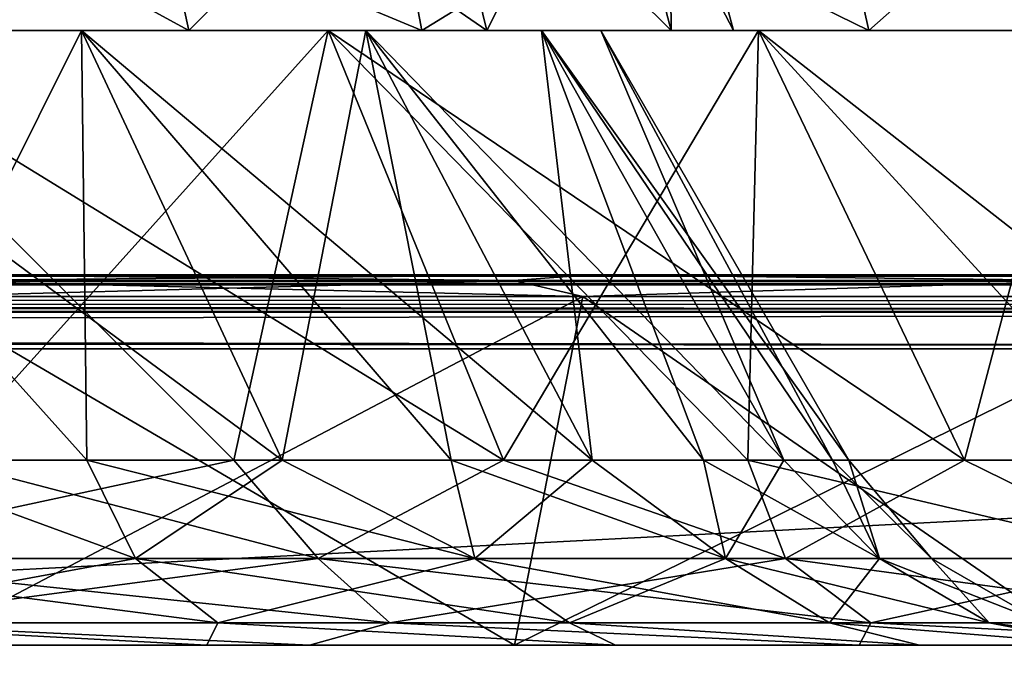
# Model space of a CAD drawing. Units: millimetres. Extents: x -350 to 350, y -508 to 411.
# Drawn here: x 233 to 259, y 382 to 399 of the extents above; entities that cross this region are included whole.
import ezdxf

# ---------------------------------------------------------------- set-up
doc = ezdxf.new("R2010")
doc.units = ezdxf.units.MM
doc.header["$LTSCALE"] = 81.481481
for name, color, linetype in [('16', 7, 'CONTINUOUS'), ('19', 7, 'CONTINUOUS'), ('2', 7, 'CONTINUOUS'), ('33', 7, 'CONTINUOUS'), ('35', 7, 'CONTINUOUS'), ('4', 7, 'CONTINUOUS'), ('40', 7, 'CONTINUOUS'), ('42', 7, 'CONTINUOUS'), ('6', 7, 'CONTINUOUS'), ('64', 7, 'CONTINUOUS'), ('65', 7, 'CONTINUOUS'), ('66', 7, 'CONTINUOUS'), ('67', 7, 'CONTINUOUS'), ('7', 7, 'CONTINUOUS'), ('70', 7, 'CONTINUOUS'), ('71', 7, 'CONTINUOUS'), ('72', 7, 'CONTINUOUS'), ('74', 7, 'CONTINUOUS'), ('75', 7, 'CONTINUOUS'), ('76', 7, 'CONTINUOUS'), ('77', 7, 'CONTINUOUS'), ('80', 7, 'CONTINUOUS'), ('81', 7, 'CONTINUOUS'), ('82', 7, 'CONTINUOUS')]:
    doc.layers.add(name, color=color, linetype=linetype)

msp = doc.modelspace()

# ---------------------------------------------------------------- linework, layer by layer
at = {"layer": '16', "color": 253, "linetype": 'Continuous', "true_color": 0xa2afbf}
for points in [[(348, 392.5, 313), (-348, 392.5, 313), (-348, 392.232, 314), (348, 392.5, 313)], [(348, 392.5, 313), (-348, 392.232, 314), (348, 392.343, 313.777), (348, 392.5, 313)], [(348, 392.343, 313.777), (-348, 392.232, 314), (348, 392.244, 313.979), (348, 392.343, 313.777)], [(348, 392.244, 313.979), (-348, 392.232, 314), (348, 391.737, 314.571), (348, 392.244, 313.979)], [(-348, 392.232, 314), (-348, 391.5, 314.732), (348, 391.737, 314.571), (-348, 392.232, 314)], [(348, 391.737, 314.571), (-348, 391.5, 314.732), (348, 391.511, 314.726), (348, 391.737, 314.571)], [(-348, 390.5, 315), (348, 390.5, 315), (348, 391.511, 314.726), (-348, 390.5, 315)], [(-348, 391.5, 314.732), (-348, 390.5, 315), (348, 391.511, 314.726), (-348, 391.5, 314.732)]]:
    msp.add_3dface(points, dxfattribs=at)
at = {"layer": '19', "color": 253, "linetype": 'Continuous', "true_color": 0xa2afbf}
for points in [[(-348, 392.5, -333), (348, 392.5, -333), (348, 392.232, -334), (-348, 392.5, -333)], [(-348, 392.226, -334.011), (-348, 392.5, -333), (348, 392.232, -334), (-348, 392.226, -334.011)], [(348, 391.5, -334.732), (-348, 392.226, -334.011), (348, 392.232, -334), (348, 391.5, -334.732)], [(-348, 392.071, -334.237), (-348, 392.226, -334.011), (348, 391.5, -334.732), (-348, 392.071, -334.237)], [(-348, 391.479, -334.744), (-348, 392.071, -334.237), (348, 391.5, -334.732), (-348, 391.479, -334.744)], [(348, 390.5, -335), (-348, 391.479, -334.744), (348, 391.5, -334.732), (348, 390.5, -335)], [(-348, 391.479, -334.744), (348, 390.5, -335), (-348, 391.277, -334.843), (-348, 391.479, -334.744)], [(348, 390.5, -335), (-348, 390.5, -335), (-348, 391.277, -334.843), (348, 390.5, -335)]]:
    msp.add_3dface(points, dxfattribs=at)
at = {"layer": '2', "color": 253, "linetype": 'Continuous', "true_color": 0xa2afbf}
for points in [[(348, 392.5, 313), (-230, 392.5, 259.828), (-348, 392.5, 313), (348, 392.5, 313)], [(230, 392.5, -226.828), (248.11, 392.5, -225.053), (-348, 392.5, -333), (230, 392.5, -226.828)], [(-348, 392.5, -333), (248.11, 392.5, -225.053), (348, 392.5, -333), (-348, 392.5, -333)], [(230, 392.5, 259.828), (-230, 392.5, 259.828), (348, 392.5, 313), (230, 392.5, 259.828)], [(248.111, 392.5, 258.053), (230, 392.5, 259.828), (348, 392.5, 313), (248.111, 392.5, 258.053)], [(248.11, 392.5, -225.053), (265.656, 392.5, -219.748), (348, 392.5, -333), (248.11, 392.5, -225.053)], [(265.656, 392.5, 252.748), (248.111, 392.5, 258.053), (348, 392.5, 313), (265.656, 392.5, 252.748)]]:
    msp.add_3dface(points, dxfattribs=at)
at = {"layer": '33', "color": 253, "linetype": 'Continuous', "true_color": 0xa2afbf}
for points in [[(246.089, 382.5, 247.416), (230, 382.5, 249), (247.931, 391.914, 256.648), (246.089, 382.5, 247.416)], [(230, 382.5, 249), (230, 391.914, 258.414), (247.931, 391.914, 256.648), (230, 382.5, 249)], [(261.565, 382.5, 242.722), (246.089, 382.5, 247.416), (265.174, 391.914, 251.418), (261.565, 382.5, 242.722)], [(265.174, 391.914, 251.418), (246.089, 382.5, 247.416), (247.931, 391.914, 256.648), (265.174, 391.914, 251.418)]]:
    msp.add_3dface(points, dxfattribs=at)
at = {"layer": '35', "color": 253, "linetype": 'Continuous', "true_color": 0xa2afbf}
for points in [[(230, 382.5, -216), (246.089, 382.5, -214.416), (230, 391.914, -225.414), (230, 382.5, -216)], [(230, 391.914, -225.414), (246.089, 382.5, -214.416), (247.931, 391.914, -223.648), (230, 391.914, -225.414)], [(246.089, 382.5, -214.416), (261.565, 382.5, -209.722), (247.931, 391.914, -223.648), (246.089, 382.5, -214.416)], [(247.931, 391.914, -223.648), (261.565, 382.5, -209.722), (265.174, 391.914, -218.418), (247.931, 391.914, -223.648)]]:
    msp.add_3dface(points, dxfattribs=at)
at = {"layer": '4', "color": 253, "linetype": 'Continuous', "true_color": 0xa2afbf}
for points in [[(348, 390.5, 315), (-348, 390.5, 315), (348, 354.5, 315), (348, 390.5, 315)], [(348, 354.5, 315), (-348, 390.5, 315), (-348, 354.5, 315), (348, 354.5, 315)]]:
    msp.add_3dface(points, dxfattribs=at)
at = {"layer": '40', "color": 253, "linetype": 'Continuous', "true_color": 0xa2afbf}
for points in [[(230, 392.5, 259.828), (248.111, 392.5, 258.053), (230, 392.348, 259.063), (230, 392.5, 259.828)], [(230, 392.348, 259.063), (248.111, 392.5, 258.053), (246.073, 392.348, 257.657), (230, 392.348, 259.063)], [(246.073, 392.348, 257.657), (248.111, 392.5, 258.053), (261.658, 392.348, 253.481), (246.073, 392.348, 257.657)], [(248.111, 392.5, 258.053), (265.656, 392.5, 252.748), (261.658, 392.348, 253.481), (248.111, 392.5, 258.053)], [(247.931, 391.914, 256.648), (230, 391.914, 258.414), (246.073, 392.348, 257.657), (247.931, 391.914, 256.648)], [(230, 391.914, 258.414), (230, 392.348, 259.063), (246.073, 392.348, 257.657), (230, 391.914, 258.414)], [(247.931, 391.914, 256.648), (246.073, 392.348, 257.657), (261.658, 392.348, 253.481), (247.931, 391.914, 256.648)], [(265.174, 391.914, 251.418), (247.931, 391.914, 256.648), (261.658, 392.348, 253.481), (265.174, 391.914, 251.418)]]:
    msp.add_3dface(points, dxfattribs=at)
at = {"layer": '42', "color": 253, "linetype": 'Continuous', "true_color": 0xa2afbf}
for points in [[(248.11, 392.5, -225.053), (230, 392.5, -226.828), (246.073, 392.348, -224.657), (248.11, 392.5, -225.053)], [(230, 392.5, -226.828), (230, 392.348, -226.063), (246.073, 392.348, -224.657), (230, 392.5, -226.828)], [(261.658, 392.348, -220.481), (248.11, 392.5, -225.053), (246.073, 392.348, -224.657), (261.658, 392.348, -220.481)], [(265.656, 392.5, -219.748), (248.11, 392.5, -225.053), (261.658, 392.348, -220.481), (265.656, 392.5, -219.748)], [(230, 391.914, -225.414), (247.931, 391.914, -223.648), (230, 392.348, -226.063), (230, 391.914, -225.414)], [(230, 392.348, -226.063), (247.931, 391.914, -223.648), (246.073, 392.348, -224.657), (230, 392.348, -226.063)], [(247.931, 391.914, -223.648), (261.658, 392.348, -220.481), (246.073, 392.348, -224.657), (247.931, 391.914, -223.648)], [(247.931, 391.914, -223.648), (265.174, 391.914, -218.418), (261.658, 392.348, -220.481), (247.931, 391.914, -223.648)]]:
    msp.add_3dface(points, dxfattribs=at)
at = {"layer": '6', "color": 253, "linetype": 'Continuous', "true_color": 0xa2afbf}
for points in [[(-348, 390.5, -335), (348, 390.5, -335), (-348, 354.5, -335), (-348, 390.5, -335)], [(-348, 354.5, -335), (348, 390.5, -335), (348, 354.5, -335), (-348, 354.5, -335)]]:
    msp.add_3dface(points, dxfattribs=at)
at = {"layer": '64', "color": 253, "linetype": 'Continuous', "true_color": 0xa2afbf}
for points in [[(240.787, 384.84, 45.599), (226.173, 384.84, 35.366), (238.511, 387.5, 46.611), (240.787, 384.84, 45.599)], [(238.511, 387.5, 46.611), (226.173, 384.84, 35.366), (230.62, 387.5, 40.759), (238.511, 387.5, 46.611)], [(245.791, 387.5, 53.209), (240.787, 384.84, 45.599), (238.511, 387.5, 46.611), (245.791, 387.5, 53.209)], [(253.401, 384.84, 58.213), (240.787, 384.84, 45.599), (245.791, 387.5, 53.209), (253.401, 384.84, 58.213)], [(252.389, 387.5, 60.489), (253.401, 384.84, 58.213), (245.791, 387.5, 53.209), (252.389, 387.5, 60.489)], [(258.241, 387.5, 68.38), (253.401, 384.84, 58.213), (252.389, 387.5, 60.489), (258.241, 387.5, 68.38)], [(263.634, 384.84, 72.827), (253.401, 384.84, 58.213), (258.241, 387.5, 68.38), (263.634, 384.84, 72.827)], [(263.292, 387.5, 76.807), (263.634, 384.84, 72.827), (258.241, 387.5, 68.38), (263.292, 387.5, 76.807)], [(240.787, 384.84, 45.599), (227.678, 383.102, 32.759), (226.173, 384.84, 35.366), (240.787, 384.84, 45.599)], [(242.722, 383.102, 43.292), (227.678, 383.102, 32.759), (240.787, 384.84, 45.599), (242.722, 383.102, 43.292)], [(253.401, 384.84, 58.213), (242.722, 383.102, 43.292), (240.787, 384.84, 45.599), (253.401, 384.84, 58.213)], [(255.708, 383.102, 56.278), (242.722, 383.102, 43.292), (253.401, 384.84, 58.213), (255.708, 383.102, 56.278)], [(263.634, 384.84, 72.827), (255.708, 383.102, 56.278), (253.401, 384.84, 58.213), (263.634, 384.84, 72.827)], [(266.241, 383.102, 71.322), (255.708, 383.102, 56.278), (263.634, 384.84, 72.827), (266.241, 383.102, 71.322)], [(240.556, 382.5, 37.203), (223.489, 382.5, 26.635), (227.678, 383.102, 32.759), (240.556, 382.5, 37.203)], [(242.722, 383.102, 43.292), (240.556, 382.5, 37.203), (227.678, 383.102, 32.759), (242.722, 383.102, 43.292)], [(255.39, 382.5, 50.727), (240.556, 382.5, 37.203), (242.722, 383.102, 43.292), (255.39, 382.5, 50.727)], [(255.708, 383.102, 56.278), (255.39, 382.5, 50.727), (242.722, 383.102, 43.292), (255.708, 383.102, 56.278)], [(267.485, 382.5, 66.746), (255.39, 382.5, 50.727), (255.708, 383.102, 56.278), (267.485, 382.5, 66.746)], [(266.241, 383.102, 71.322), (267.485, 382.5, 66.746), (255.708, 383.102, 56.278), (266.241, 383.102, 71.322)]]:
    msp.add_3dface(points, dxfattribs=at)
at = {"layer": '65', "color": 253, "linetype": 'Continuous', "true_color": 0xa2afbf}
for points in [[(241.055, 399.1, 57.945), (230.62, 387.5, 40.759), (226.899, 399.1, 46.327), (241.055, 399.1, 57.945)], [(238.511, 387.5, 46.611), (230.62, 387.5, 40.759), (241.055, 399.1, 57.945), (238.511, 387.5, 46.611)], [(245.791, 387.5, 53.209), (238.511, 387.5, 46.611), (241.055, 399.1, 57.945), (245.791, 387.5, 53.209)], [(252.673, 399.1, 72.101), (245.791, 387.5, 53.209), (241.055, 399.1, 57.945), (252.673, 399.1, 72.101)], [(252.389, 387.5, 60.489), (245.791, 387.5, 53.209), (252.673, 399.1, 72.101), (252.389, 387.5, 60.489)], [(258.241, 387.5, 68.38), (252.389, 387.5, 60.489), (252.673, 399.1, 72.101), (258.241, 387.5, 68.38)], [(261.305, 399.1, 88.251), (258.241, 387.5, 68.38), (252.673, 399.1, 72.101), (261.305, 399.1, 88.251)], [(263.292, 387.5, 76.807), (258.241, 387.5, 68.38), (261.305, 399.1, 88.251), (263.292, 387.5, 76.807)]]:
    msp.add_3dface(points, dxfattribs=at)
at = {"layer": '66', "color": 253, "linetype": 'Continuous', "true_color": 0xa2afbf}
for points in [[(241.055, 399.1, 57.945), (226.899, 399.1, 46.327), (243.589, 399.1, 55.411), (241.055, 399.1, 57.945)], [(243.589, 399.1, 55.411), (226.899, 399.1, 46.327), (228.89, 399.1, 43.347), (243.589, 399.1, 55.411)], [(243.589, 399.1, 192.589), (228.89, 399.1, 204.653), (226.899, 399.1, 201.673), (243.589, 399.1, 192.589)], [(241.055, 399.1, 190.055), (243.589, 399.1, 192.589), (226.899, 399.1, 201.673), (241.055, 399.1, 190.055)], [(252.673, 399.1, 72.101), (241.055, 399.1, 57.945), (255.653, 399.1, 70.11), (252.673, 399.1, 72.101)], [(255.653, 399.1, 70.11), (241.055, 399.1, 57.945), (243.589, 399.1, 55.411), (255.653, 399.1, 70.11)], [(255.653, 399.1, 177.89), (243.589, 399.1, 192.589), (241.055, 399.1, 190.055), (255.653, 399.1, 177.89)], [(252.673, 399.1, 175.899), (255.653, 399.1, 177.89), (241.055, 399.1, 190.055), (252.673, 399.1, 175.899)], [(261.305, 399.1, 88.251), (252.673, 399.1, 72.101), (264.616, 399.1, 86.88), (261.305, 399.1, 88.251)], [(264.616, 399.1, 86.88), (252.673, 399.1, 72.101), (255.653, 399.1, 70.11), (264.616, 399.1, 86.88)], [(264.616, 399.1, 161.12), (255.653, 399.1, 177.89), (252.673, 399.1, 175.899), (264.616, 399.1, 161.12)], [(261.305, 399.1, 159.749), (264.616, 399.1, 161.12), (252.673, 399.1, 175.899), (261.305, 399.1, 159.749)]]:
    msp.add_3dface(points, dxfattribs=at)
at = {"layer": '67', "color": 253, "linetype": 'Continuous', "true_color": 0xa2afbf}
for points in [[(242.354, 405.618, 56.646), (228.89, 399.1, 43.347), (227.92, 405.618, 44.8), (242.354, 405.618, 56.646)], [(243.589, 399.1, 55.411), (228.89, 399.1, 43.347), (242.354, 405.618, 56.646), (243.589, 399.1, 55.411)], [(254.2, 405.618, 71.08), (243.589, 399.1, 55.411), (242.354, 405.618, 56.646), (254.2, 405.618, 71.08)], [(255.653, 399.1, 70.11), (243.589, 399.1, 55.411), (254.2, 405.618, 71.08), (255.653, 399.1, 70.11)], [(263.003, 405.618, 87.548), (255.653, 399.1, 70.11), (254.2, 405.618, 71.08), (263.003, 405.618, 87.548)], [(264.616, 399.1, 86.88), (255.653, 399.1, 70.11), (263.003, 405.618, 87.548), (264.616, 399.1, 86.88)]]:
    msp.add_3dface(points, dxfattribs=at)
at = {"layer": '7', "color": 253, "linetype": 'Continuous', "true_color": 0xa2afbf}
for points in [[(223.489, 382.5, 221.365), (230, 382.5, 249), (240.556, 382.5, 210.797), (223.489, 382.5, 221.365)], [(223.489, 382.5, 26.635), (240.556, 382.5, 37.203), (224.325, 382.5, -41.693), (223.489, 382.5, 26.635)], [(237.778, 382.5, -178.265), (230, 382.5, -216), (224.325, 382.5, -189.307), (237.778, 382.5, -178.265)], [(224.325, 382.5, -41.693), (240.556, 382.5, 37.203), (237.778, 382.5, -52.735), (224.325, 382.5, -41.693)], [(246.089, 382.5, -214.416), (230, 382.5, -216), (237.778, 382.5, -178.265), (246.089, 382.5, -214.416)], [(230, 382.5, 249), (246.089, 382.5, 247.416), (240.556, 382.5, 210.797), (230, 382.5, 249)], [(248.817, 382.5, -164.812), (246.089, 382.5, -214.416), (237.778, 382.5, -178.265), (248.817, 382.5, -164.812)], [(237.778, 382.5, -52.735), (240.556, 382.5, 37.203), (248.817, 382.5, -66.188), (237.778, 382.5, -52.735)], [(240.556, 382.5, 210.797), (246.089, 382.5, 247.416), (255.39, 382.5, 197.273), (240.556, 382.5, 210.797)], [(240.556, 382.5, 37.203), (255.39, 382.5, 50.727), (248.817, 382.5, -66.188), (240.556, 382.5, 37.203)], [(261.565, 382.5, -209.722), (246.089, 382.5, -214.416), (257.019, 382.5, -149.465), (261.565, 382.5, -209.722)], [(257.019, 382.5, -149.465), (246.089, 382.5, -214.416), (248.817, 382.5, -164.812), (257.019, 382.5, -149.465)], [(246.089, 382.5, 247.416), (261.565, 382.5, 242.722), (255.39, 382.5, 197.273), (246.089, 382.5, 247.416)], [(248.817, 382.5, -66.188), (255.39, 382.5, 50.727), (257.019, 382.5, -81.535), (248.817, 382.5, -66.188)], [(255.39, 382.5, 197.273), (261.565, 382.5, 242.722), (267.485, 382.5, 181.254), (255.39, 382.5, 197.273)], [(255.39, 382.5, 50.727), (267.485, 382.5, 66.746), (257.019, 382.5, -81.535), (255.39, 382.5, 50.727)], [(262.069, 382.5, -132.814), (261.565, 382.5, -209.722), (257.019, 382.5, -149.465), (262.069, 382.5, -132.814)], [(257.019, 382.5, -81.535), (267.485, 382.5, 66.746), (262.069, 382.5, -98.186), (257.019, 382.5, -81.535)]]:
    msp.add_3dface(points, dxfattribs=at)
at = {"layer": '70', "color": 253, "linetype": 'Continuous', "true_color": 0xa2afbf}
for points in [[(226.173, 384.84, 212.634), (240.787, 384.84, 202.401), (230.62, 387.5, 207.241), (226.173, 384.84, 212.634)], [(230.62, 387.5, 207.241), (240.787, 384.84, 202.401), (238.511, 387.5, 201.389), (230.62, 387.5, 207.241)], [(238.511, 387.5, 201.389), (240.787, 384.84, 202.401), (245.791, 387.5, 194.791), (238.511, 387.5, 201.389)], [(240.787, 384.84, 202.401), (253.401, 384.84, 189.787), (245.791, 387.5, 194.791), (240.787, 384.84, 202.401)], [(245.791, 387.5, 194.791), (253.401, 384.84, 189.787), (252.389, 387.5, 187.511), (245.791, 387.5, 194.791)], [(253.401, 384.84, 189.787), (263.634, 384.84, 175.173), (252.389, 387.5, 187.511), (253.401, 384.84, 189.787)], [(252.389, 387.5, 187.511), (263.634, 384.84, 175.173), (258.241, 387.5, 179.62), (252.389, 387.5, 187.511)], [(258.241, 387.5, 179.62), (263.634, 384.84, 175.173), (263.292, 387.5, 171.193), (258.241, 387.5, 179.62)], [(227.678, 383.102, 215.241), (242.722, 383.102, 204.708), (226.173, 384.84, 212.634), (227.678, 383.102, 215.241)], [(226.173, 384.84, 212.634), (242.722, 383.102, 204.708), (240.787, 384.84, 202.401), (226.173, 384.84, 212.634)], [(242.722, 383.102, 204.708), (255.708, 383.102, 191.722), (240.787, 384.84, 202.401), (242.722, 383.102, 204.708)], [(240.787, 384.84, 202.401), (255.708, 383.102, 191.722), (253.401, 384.84, 189.787), (240.787, 384.84, 202.401)], [(255.708, 383.102, 191.722), (266.241, 383.102, 176.678), (253.401, 384.84, 189.787), (255.708, 383.102, 191.722)], [(253.401, 384.84, 189.787), (266.241, 383.102, 176.678), (263.634, 384.84, 175.173), (253.401, 384.84, 189.787)], [(223.489, 382.5, 221.365), (240.556, 382.5, 210.797), (227.678, 383.102, 215.241), (223.489, 382.5, 221.365)], [(227.678, 383.102, 215.241), (240.556, 382.5, 210.797), (242.722, 383.102, 204.708), (227.678, 383.102, 215.241)], [(240.556, 382.5, 210.797), (255.39, 382.5, 197.273), (242.722, 383.102, 204.708), (240.556, 382.5, 210.797)], [(242.722, 383.102, 204.708), (255.39, 382.5, 197.273), (255.708, 383.102, 191.722), (242.722, 383.102, 204.708)], [(255.39, 382.5, 197.273), (267.485, 382.5, 181.254), (255.708, 383.102, 191.722), (255.39, 382.5, 197.273)], [(255.708, 383.102, 191.722), (267.485, 382.5, 181.254), (266.241, 383.102, 176.678), (255.708, 383.102, 191.722)]]:
    msp.add_3dface(points, dxfattribs=at)
at = {"layer": '71', "color": 253, "linetype": 'Continuous', "true_color": 0xa2afbf}
for points in [[(241.055, 399.1, 190.055), (226.899, 399.1, 201.673), (245.791, 387.5, 194.791), (241.055, 399.1, 190.055)], [(226.899, 399.1, 201.673), (230.62, 387.5, 207.241), (238.511, 387.5, 201.389), (226.899, 399.1, 201.673)], [(226.899, 399.1, 201.673), (238.511, 387.5, 201.389), (245.791, 387.5, 194.791), (226.899, 399.1, 201.673)], [(252.673, 399.1, 175.899), (241.055, 399.1, 190.055), (258.241, 387.5, 179.62), (252.673, 399.1, 175.899)], [(241.055, 399.1, 190.055), (245.791, 387.5, 194.791), (252.389, 387.5, 187.511), (241.055, 399.1, 190.055)], [(241.055, 399.1, 190.055), (252.389, 387.5, 187.511), (258.241, 387.5, 179.62), (241.055, 399.1, 190.055)], [(261.305, 399.1, 159.749), (252.673, 399.1, 175.899), (267.493, 387.5, 162.312), (261.305, 399.1, 159.749)], [(252.673, 399.1, 175.899), (258.241, 387.5, 179.62), (263.292, 387.5, 171.193), (252.673, 399.1, 175.899)], [(252.673, 399.1, 175.899), (263.292, 387.5, 171.193), (267.493, 387.5, 162.312), (252.673, 399.1, 175.899)]]:
    msp.add_3dface(points, dxfattribs=at)
at = {"layer": '72', "color": 253, "linetype": 'Continuous', "true_color": 0xa2afbf}
for points in [[(228.89, 399.1, 204.653), (243.589, 399.1, 192.589), (227.92, 405.618, 203.2), (228.89, 399.1, 204.653)], [(227.92, 405.618, 203.2), (243.589, 399.1, 192.589), (242.354, 405.618, 191.354), (227.92, 405.618, 203.2)], [(243.589, 399.1, 192.589), (255.653, 399.1, 177.89), (242.354, 405.618, 191.354), (243.589, 399.1, 192.589)], [(242.354, 405.618, 191.354), (255.653, 399.1, 177.89), (254.2, 405.618, 176.92), (242.354, 405.618, 191.354)], [(255.653, 399.1, 177.89), (264.616, 399.1, 161.12), (254.2, 405.618, 176.92), (255.653, 399.1, 177.89)], [(254.2, 405.618, 176.92), (264.616, 399.1, 161.12), (263.003, 405.618, 160.452), (254.2, 405.618, 176.92)]]:
    msp.add_3dface(points, dxfattribs=at)
at = {"layer": '74', "color": 253, "linetype": 'Continuous', "true_color": 0xa2afbf}
for points in [[(235.854, 384.84, -170.976), (224.624, 384.84, -181.213), (228.606, 387.5, -175.036), (235.854, 384.84, -170.976)], [(234.536, 387.5, -169.106), (235.854, 384.84, -170.976), (228.606, 387.5, -175.036), (234.536, 387.5, -169.106)], [(239.813, 387.5, -162.589), (235.854, 384.84, -170.976), (234.536, 387.5, -169.106), (239.813, 387.5, -162.589)], [(245.012, 384.84, -158.849), (235.854, 384.84, -170.976), (239.813, 387.5, -162.589), (245.012, 384.84, -158.849)], [(244.38, 387.5, -155.557), (245.012, 384.84, -158.849), (239.813, 387.5, -162.589), (244.38, 387.5, -155.557)], [(248.187, 387.5, -148.085), (245.012, 384.84, -158.849), (244.38, 387.5, -155.557), (248.187, 387.5, -148.085)], [(251.785, 384.84, -145.247), (245.012, 384.84, -158.849), (248.187, 387.5, -148.085), (251.785, 384.84, -145.247)], [(251.192, 387.5, -140.256), (251.785, 384.84, -145.247), (248.187, 387.5, -148.085), (251.192, 387.5, -140.256)], [(253.363, 387.5, -132.156), (251.785, 384.84, -145.247), (251.192, 387.5, -140.256), (253.363, 387.5, -132.156)], [(255.944, 384.84, -130.631), (251.785, 384.84, -145.247), (253.363, 387.5, -132.156), (255.944, 384.84, -130.631)], [(254.674, 387.5, -123.874), (255.944, 384.84, -130.631), (253.363, 387.5, -132.156), (254.674, 387.5, -123.874)], [(255.113, 387.5, -115.5), (255.944, 384.84, -130.631), (254.674, 387.5, -123.874), (255.113, 387.5, -115.5)], [(257.346, 384.84, -115.5), (255.944, 384.84, -130.631), (255.113, 387.5, -115.5), (257.346, 384.84, -115.5)], [(235.854, 384.84, -170.976), (226.439, 383.102, -183.616), (224.624, 384.84, -181.213), (235.854, 384.84, -170.976)], [(238.079, 383.102, -173.004), (226.439, 383.102, -183.616), (235.854, 384.84, -170.976), (238.079, 383.102, -173.004)], [(245.012, 384.84, -158.849), (238.079, 383.102, -173.004), (235.854, 384.84, -170.976), (245.012, 384.84, -158.849)], [(247.572, 383.102, -160.434), (238.079, 383.102, -173.004), (245.012, 384.84, -158.849), (247.572, 383.102, -160.434)], [(251.785, 384.84, -145.247), (247.572, 383.102, -160.434), (245.012, 384.84, -158.849), (251.785, 384.84, -145.247)], [(254.593, 383.102, -146.334), (247.572, 383.102, -160.434), (251.785, 384.84, -145.247), (254.593, 383.102, -146.334)], [(255.944, 384.84, -130.631), (254.593, 383.102, -146.334), (251.785, 384.84, -145.247), (255.944, 384.84, -130.631)], [(258.903, 383.102, -131.184), (254.593, 383.102, -146.334), (255.944, 384.84, -130.631), (258.903, 383.102, -131.184)], [(257.346, 384.84, -115.5), (258.903, 383.102, -131.184), (255.944, 384.84, -130.631), (257.346, 384.84, -115.5)], [(260.357, 383.102, -115.5), (258.903, 383.102, -131.184), (257.346, 384.84, -115.5), (260.357, 383.102, -115.5)], [(237.778, 382.5, -178.265), (224.325, 382.5, -189.307), (226.439, 383.102, -183.616), (237.778, 382.5, -178.265)], [(238.079, 383.102, -173.004), (237.778, 382.5, -178.265), (226.439, 383.102, -183.616), (238.079, 383.102, -173.004)], [(248.817, 382.5, -164.812), (237.778, 382.5, -178.265), (238.079, 383.102, -173.004), (248.817, 382.5, -164.812)], [(247.572, 383.102, -160.434), (248.817, 382.5, -164.812), (238.079, 383.102, -173.004), (247.572, 383.102, -160.434)], [(257.019, 382.5, -149.465), (248.817, 382.5, -164.812), (247.572, 383.102, -160.434), (257.019, 382.5, -149.465)], [(254.593, 383.102, -146.334), (257.019, 382.5, -149.465), (247.572, 383.102, -160.434), (254.593, 383.102, -146.334)], [(262.069, 382.5, -132.814), (257.019, 382.5, -149.465), (254.593, 383.102, -146.334), (262.069, 382.5, -132.814)], [(258.903, 383.102, -131.184), (262.069, 382.5, -132.814), (254.593, 383.102, -146.334), (258.903, 383.102, -131.184)], [(260.357, 383.102, -115.5), (262.069, 382.5, -132.814), (258.903, 383.102, -131.184), (260.357, 383.102, -115.5)]]:
    msp.add_3dface(points, dxfattribs=at)
at = {"layer": '75', "color": 253, "linetype": 'Continuous', "true_color": 0xa2afbf}
for points in [[(234.395, 399.1, -158.653), (228.606, 387.5, -175.036), (224.125, 399.1, -170.059), (234.395, 399.1, -158.653)], [(234.536, 387.5, -169.106), (228.606, 387.5, -175.036), (234.395, 399.1, -158.653), (234.536, 387.5, -169.106)], [(239.813, 387.5, -162.589), (234.536, 387.5, -169.106), (234.395, 399.1, -158.653), (239.813, 387.5, -162.589)], [(242.069, 399.1, -145.361), (239.813, 387.5, -162.589), (234.395, 399.1, -158.653), (242.069, 399.1, -145.361)], [(244.38, 387.5, -155.557), (239.813, 387.5, -162.589), (242.069, 399.1, -145.361), (244.38, 387.5, -155.557)], [(248.187, 387.5, -148.085), (244.38, 387.5, -155.557), (242.069, 399.1, -145.361), (248.187, 387.5, -148.085)], [(246.812, 399.1, -130.764), (248.187, 387.5, -148.085), (242.069, 399.1, -145.361), (246.812, 399.1, -130.764)], [(253.363, 387.5, -132.156), (251.192, 387.5, -140.256), (246.812, 399.1, -130.764), (253.363, 387.5, -132.156)], [(248.416, 399.1, -115.5), (253.363, 387.5, -132.156), (246.812, 399.1, -130.764), (248.416, 399.1, -115.5)], [(251.192, 387.5, -140.256), (248.187, 387.5, -148.085), (246.812, 399.1, -130.764), (251.192, 387.5, -140.256)], [(255.113, 387.5, -115.5), (254.674, 387.5, -123.874), (248.416, 399.1, -115.5), (255.113, 387.5, -115.5)], [(254.674, 387.5, -123.874), (253.363, 387.5, -132.156), (248.416, 399.1, -115.5), (254.674, 387.5, -123.874)]]:
    msp.add_3dface(points, dxfattribs=at)
at = {"layer": '76', "color": 253, "linetype": 'Continuous', "true_color": 0xa2afbf}
for points in [[(234.395, 399.1, -158.653), (224.125, 399.1, -170.059), (237.294, 399.1, -160.759), (234.395, 399.1, -158.653)], [(237.294, 399.1, -160.759), (224.125, 399.1, -170.059), (226.523, 399.1, -172.722), (237.294, 399.1, -160.759)], [(237.294, 399.1, -70.241), (226.523, 399.1, -58.278), (224.125, 399.1, -60.941), (237.294, 399.1, -70.241)], [(234.395, 399.1, -72.347), (237.294, 399.1, -70.241), (224.125, 399.1, -60.941), (234.395, 399.1, -72.347)], [(242.069, 399.1, -145.361), (234.395, 399.1, -158.653), (245.343, 399.1, -146.819), (242.069, 399.1, -145.361)], [(245.343, 399.1, -146.819), (234.395, 399.1, -158.653), (237.294, 399.1, -160.759), (245.343, 399.1, -146.819)], [(245.343, 399.1, -84.181), (237.294, 399.1, -70.241), (234.395, 399.1, -72.347), (245.343, 399.1, -84.181)], [(242.069, 399.1, -85.639), (245.343, 399.1, -84.181), (234.395, 399.1, -72.347), (242.069, 399.1, -85.639)], [(246.812, 399.1, -130.764), (242.069, 399.1, -145.361), (250.317, 399.1, -131.509), (246.812, 399.1, -130.764)], [(250.317, 399.1, -131.509), (242.069, 399.1, -145.361), (245.343, 399.1, -146.819), (250.317, 399.1, -131.509)], [(250.317, 399.1, -99.491), (245.343, 399.1, -84.181), (242.069, 399.1, -85.639), (250.317, 399.1, -99.491)], [(246.812, 399.1, -100.236), (250.317, 399.1, -99.491), (242.069, 399.1, -85.639), (246.812, 399.1, -100.236)], [(248.416, 399.1, -115.5), (246.812, 399.1, -130.764), (252, 399.1, -115.5), (248.416, 399.1, -115.5)], [(248.416, 399.1, -115.5), (250.317, 399.1, -99.491), (246.812, 399.1, -100.236), (248.416, 399.1, -115.5)], [(252, 399.1, -115.5), (246.812, 399.1, -130.764), (250.317, 399.1, -131.509), (252, 399.1, -115.5)], [(250.317, 399.1, -99.491), (248.416, 399.1, -115.5), (252, 399.1, -115.5), (250.317, 399.1, -99.491)]]:
    msp.add_3dface(points, dxfattribs=at)
at = {"layer": '77', "color": 253, "linetype": 'Continuous', "true_color": 0xa2afbf}
for points in [[(235.881, 405.618, -159.733), (226.523, 399.1, -172.722), (225.354, 405.618, -171.424), (235.881, 405.618, -159.733)], [(237.294, 399.1, -160.759), (226.523, 399.1, -172.722), (235.881, 405.618, -159.733), (237.294, 399.1, -160.759)], [(243.748, 405.618, -146.108), (237.294, 399.1, -160.759), (235.881, 405.618, -159.733), (243.748, 405.618, -146.108)], [(245.343, 399.1, -146.819), (237.294, 399.1, -160.759), (243.748, 405.618, -146.108), (245.343, 399.1, -146.819)], [(248.609, 405.618, -131.146), (245.343, 399.1, -146.819), (243.748, 405.618, -146.108), (248.609, 405.618, -131.146)], [(250.317, 399.1, -131.509), (245.343, 399.1, -146.819), (248.609, 405.618, -131.146), (250.317, 399.1, -131.509)], [(250.254, 405.618, -115.5), (250.317, 399.1, -131.509), (248.609, 405.618, -131.146), (250.254, 405.618, -115.5)], [(252, 399.1, -115.5), (250.317, 399.1, -131.509), (250.254, 405.618, -115.5), (252, 399.1, -115.5)]]:
    msp.add_3dface(points, dxfattribs=at)
at = {"layer": '80', "color": 253, "linetype": 'Continuous', "true_color": 0xa2afbf}
for points in [[(224.624, 384.84, -49.787), (235.854, 384.84, -60.024), (228.606, 387.5, -55.964), (224.624, 384.84, -49.787)], [(228.606, 387.5, -55.964), (235.854, 384.84, -60.024), (234.536, 387.5, -61.894), (228.606, 387.5, -55.964)], [(235.854, 384.84, -60.024), (245.012, 384.84, -72.151), (234.536, 387.5, -61.894), (235.854, 384.84, -60.024)], [(234.536, 387.5, -61.894), (245.012, 384.84, -72.151), (239.813, 387.5, -68.411), (234.536, 387.5, -61.894)], [(239.813, 387.5, -68.411), (245.012, 384.84, -72.151), (244.38, 387.5, -75.443), (239.813, 387.5, -68.411)], [(245.012, 384.84, -72.151), (251.785, 384.84, -85.753), (244.38, 387.5, -75.443), (245.012, 384.84, -72.151)], [(244.38, 387.5, -75.443), (251.785, 384.84, -85.753), (248.187, 387.5, -82.915), (244.38, 387.5, -75.443)], [(248.187, 387.5, -82.915), (251.785, 384.84, -85.753), (251.192, 387.5, -90.744), (248.187, 387.5, -82.915)], [(251.785, 384.84, -85.753), (255.944, 384.84, -100.369), (251.192, 387.5, -90.744), (251.785, 384.84, -85.753)], [(251.192, 387.5, -90.744), (255.944, 384.84, -100.369), (253.363, 387.5, -98.844), (251.192, 387.5, -90.744)], [(253.363, 387.5, -98.844), (255.944, 384.84, -100.369), (254.674, 387.5, -107.126), (253.363, 387.5, -98.844)], [(257.346, 384.84, -115.5), (255.113, 387.5, -115.5), (254.674, 387.5, -107.126), (257.346, 384.84, -115.5)], [(255.944, 384.84, -100.369), (257.346, 384.84, -115.5), (254.674, 387.5, -107.126), (255.944, 384.84, -100.369)], [(226.439, 383.102, -47.384), (238.079, 383.102, -57.996), (224.624, 384.84, -49.787), (226.439, 383.102, -47.384)], [(224.624, 384.84, -49.787), (238.079, 383.102, -57.996), (235.854, 384.84, -60.024), (224.624, 384.84, -49.787)], [(238.079, 383.102, -57.996), (247.572, 383.102, -70.566), (235.854, 384.84, -60.024), (238.079, 383.102, -57.996)], [(235.854, 384.84, -60.024), (247.572, 383.102, -70.566), (245.012, 384.84, -72.151), (235.854, 384.84, -60.024)], [(247.572, 383.102, -70.566), (254.593, 383.102, -84.666), (245.012, 384.84, -72.151), (247.572, 383.102, -70.566)], [(245.012, 384.84, -72.151), (254.593, 383.102, -84.666), (251.785, 384.84, -85.753), (245.012, 384.84, -72.151)], [(254.593, 383.102, -84.666), (258.903, 383.102, -99.816), (251.785, 384.84, -85.753), (254.593, 383.102, -84.666)], [(251.785, 384.84, -85.753), (258.903, 383.102, -99.816), (255.944, 384.84, -100.369), (251.785, 384.84, -85.753)], [(260.357, 383.102, -115.5), (257.346, 384.84, -115.5), (255.944, 384.84, -100.369), (260.357, 383.102, -115.5)], [(258.903, 383.102, -99.816), (260.357, 383.102, -115.5), (255.944, 384.84, -100.369), (258.903, 383.102, -99.816)], [(224.325, 382.5, -41.693), (237.778, 382.5, -52.735), (226.439, 383.102, -47.384), (224.325, 382.5, -41.693)], [(226.439, 383.102, -47.384), (237.778, 382.5, -52.735), (238.079, 383.102, -57.996), (226.439, 383.102, -47.384)], [(237.778, 382.5, -52.735), (248.817, 382.5, -66.188), (238.079, 383.102, -57.996), (237.778, 382.5, -52.735)], [(238.079, 383.102, -57.996), (248.817, 382.5, -66.188), (247.572, 383.102, -70.566), (238.079, 383.102, -57.996)], [(248.817, 382.5, -66.188), (257.019, 382.5, -81.535), (247.572, 383.102, -70.566), (248.817, 382.5, -66.188)], [(247.572, 383.102, -70.566), (257.019, 382.5, -81.535), (254.593, 383.102, -84.666), (247.572, 383.102, -70.566)], [(257.019, 382.5, -81.535), (262.069, 382.5, -98.186), (254.593, 383.102, -84.666), (257.019, 382.5, -81.535)], [(254.593, 383.102, -84.666), (262.069, 382.5, -98.186), (258.903, 383.102, -99.816), (254.593, 383.102, -84.666)], [(262.069, 382.5, -98.186), (263.774, 382.5, -115.5), (258.903, 383.102, -99.816), (262.069, 382.5, -98.186)], [(263.774, 382.5, -115.5), (260.357, 383.102, -115.5), (258.903, 383.102, -99.816), (263.774, 382.5, -115.5)]]:
    msp.add_3dface(points, dxfattribs=at)
at = {"layer": '81', "color": 253, "linetype": 'Continuous', "true_color": 0xa2afbf}
for points in [[(234.395, 399.1, -72.347), (224.125, 399.1, -60.941), (239.813, 387.5, -68.411), (234.395, 399.1, -72.347)], [(224.125, 399.1, -60.941), (228.606, 387.5, -55.964), (234.536, 387.5, -61.894), (224.125, 399.1, -60.941)], [(224.125, 399.1, -60.941), (234.536, 387.5, -61.894), (239.813, 387.5, -68.411), (224.125, 399.1, -60.941)], [(242.069, 399.1, -85.639), (234.395, 399.1, -72.347), (248.187, 387.5, -82.915), (242.069, 399.1, -85.639)], [(234.395, 399.1, -72.347), (239.813, 387.5, -68.411), (244.38, 387.5, -75.443), (234.395, 399.1, -72.347)], [(234.395, 399.1, -72.347), (244.38, 387.5, -75.443), (248.187, 387.5, -82.915), (234.395, 399.1, -72.347)], [(246.812, 399.1, -100.236), (242.069, 399.1, -85.639), (253.363, 387.5, -98.844), (246.812, 399.1, -100.236)], [(242.069, 399.1, -85.639), (248.187, 387.5, -82.915), (251.192, 387.5, -90.744), (242.069, 399.1, -85.639)], [(242.069, 399.1, -85.639), (251.192, 387.5, -90.744), (253.363, 387.5, -98.844), (242.069, 399.1, -85.639)], [(255.113, 387.5, -115.5), (248.416, 399.1, -115.5), (246.812, 399.1, -100.236), (255.113, 387.5, -115.5)], [(255.113, 387.5, -115.5), (246.812, 399.1, -100.236), (254.674, 387.5, -107.126), (255.113, 387.5, -115.5)], [(246.812, 399.1, -100.236), (253.363, 387.5, -98.844), (254.674, 387.5, -107.126), (246.812, 399.1, -100.236)]]:
    msp.add_3dface(points, dxfattribs=at)
at = {"layer": '82', "color": 253, "linetype": 'Continuous', "true_color": 0xa2afbf}
for points in [[(226.523, 399.1, -58.278), (237.294, 399.1, -70.241), (225.354, 405.618, -59.576), (226.523, 399.1, -58.278)], [(225.354, 405.618, -59.576), (237.294, 399.1, -70.241), (235.881, 405.618, -71.267), (225.354, 405.618, -59.576)], [(237.294, 399.1, -70.241), (245.343, 399.1, -84.181), (235.881, 405.618, -71.267), (237.294, 399.1, -70.241)], [(235.881, 405.618, -71.267), (245.343, 399.1, -84.181), (243.748, 405.618, -84.892), (235.881, 405.618, -71.267)], [(245.343, 399.1, -84.181), (250.317, 399.1, -99.491), (243.748, 405.618, -84.892), (245.343, 399.1, -84.181)], [(243.748, 405.618, -84.892), (250.317, 399.1, -99.491), (248.609, 405.618, -99.854), (243.748, 405.618, -84.892)], [(250.317, 399.1, -99.491), (252, 399.1, -115.5), (248.609, 405.618, -99.854), (250.317, 399.1, -99.491)], [(252, 399.1, -115.5), (250.254, 405.618, -115.5), (248.609, 405.618, -99.854), (252, 399.1, -115.5)]]:
    msp.add_3dface(points, dxfattribs=at)

doc.saveas('drawing.dxf')
